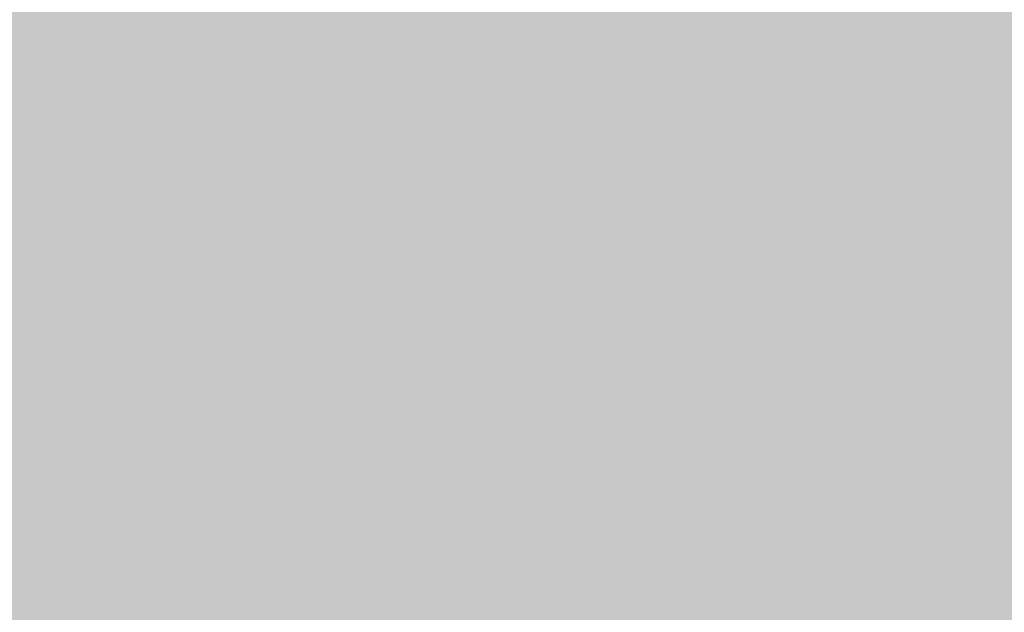
# Model space of a CAD drawing. Units: millimetres. Extents: x 0 to 362, y -27 to 179.
# Drawn here: x 2 to 2, y 9 to 9 of the extents above; entities that cross this region are included whole.
import ezdxf

# ---------------------------------------------------------------- set-up
doc = ezdxf.new("R2010")
doc.units = ezdxf.units.MM
doc.layers.add('PDF2_Solid Fills', color=254, linetype='Continuous')

msp = doc.modelspace()

# ---------------------------------------------------------------- linework, layer by layer
at = {"layer": 'PDF2_Solid Fills', "color": 254, "lineweight": 25}
for points in [[(0.50917, 9.43068), (0.50917, 8.76104), (2.59069, 9.43068), (2.59069, 8.76104)], [(0.59397, 9.37149), (0.59397, 8.82008), (2.5059, 9.37149), (2.5059, 8.82008)], [(1.74186, 9.09515), (1.74186, 9.07922), (1.75646, 9.09515), (1.75646, 9.07922)], [(1.74186, 9.09515), (1.74186, 9.07922), (1.75646, 9.09515), (1.75646, 9.07922)], [(1.75781, 9.09515), (1.75781, 9.07922), (1.77239, 9.09515), (1.77239, 9.07922)], [(1.77374, 9.09515), (1.77374, 9.07922), (1.78838, 9.09515), (1.78838, 9.07922)], [(1.78968, 9.09515), (1.78968, 9.07922), (1.80428, 9.09515), (1.80428, 9.07922)], [(1.80561, 9.09515), (1.80561, 9.07922), (1.82021, 9.09515), (1.82021, 9.07922)], [(1.82161, 9.09515), (1.82161, 9.07922), (1.83618, 9.09515), (1.83618, 9.07922)], [(1.83749, 9.09515), (1.83749, 9.07922), (1.85217, 9.09515), (1.85217, 9.07922)], [(1.83749, 9.09515), (1.83749, 9.07922), (1.85217, 9.09515), (1.85217, 9.07922)], [(1.85342, 9.09515), (1.85342, 9.07922), (1.86811, 9.09515), (1.86811, 9.07922)], [(1.86942, 9.09515), (1.86942, 9.07922), (1.88403, 9.09515), (1.88403, 9.07922)], [(1.88536, 9.09515), (1.88536, 9.07922), (1.89996, 9.09515), (1.89996, 9.07922)], [(1.90128, 9.09515), (1.90128, 9.07922), (1.91593, 9.09515), (1.91593, 9.07922)], [(1.91722, 9.09515), (1.91722, 9.07922), (1.93183, 9.09515), (1.93183, 9.07922)], [(1.91722, 9.09515), (1.91722, 9.07922), (1.93183, 9.09515), (1.93183, 9.07922)], [(1.93317, 9.09515), (1.93317, 9.07922), (1.94778, 9.09515), (1.94778, 9.07922)], [(1.93317, 9.09515), (1.93317, 9.07922), (1.94778, 9.09515), (1.94778, 9.07922)], [(1.94911, 9.09515), (1.94911, 9.07922), (1.96374, 9.09515), (1.96374, 9.07922)], [(1.94911, 9.09515), (1.94911, 9.07922), (1.96374, 9.09515), (1.96374, 9.07922)], [(1.96503, 9.09515), (1.96503, 9.07922), (1.97971, 9.09515), (1.97971, 9.07922)], [(1.96503, 9.09515), (1.96503, 9.07922), (1.97971, 9.09515), (1.97971, 9.07922)], [(1.98099, 9.09515), (1.98099, 9.07922), (1.99562, 9.09515), (1.99562, 9.07922)], [(1.98099, 9.09515), (1.98099, 9.07922), (1.99562, 9.09515), (1.99562, 9.07922)], [(1.99694, 9.09515), (1.99694, 9.07922), (2.01161, 9.09515), (2.01161, 9.07922)], [(1.99694, 9.09515), (1.99694, 9.07922), (2.01161, 9.09515), (2.01161, 9.07922)], [(2.01292, 9.09515), (2.01292, 9.07922), (2.02751, 9.09515), (2.02751, 9.07922)], [(2.01292, 9.09515), (2.01292, 9.07922), (2.02751, 9.09515), (2.02751, 9.07922)], [(1.74186, 9.07789), (1.74186, 9.06194), (1.75646, 9.07789), (1.75646, 9.06194)], [(1.74186, 9.07789), (1.74186, 9.06194), (1.75646, 9.07789), (1.75646, 9.06194)], [(1.75781, 9.07789), (1.75781, 9.06194), (1.77239, 9.07789), (1.77239, 9.06194)], [(1.77374, 9.07789), (1.77374, 9.06194), (1.78838, 9.07789), (1.78838, 9.06194)], [(1.77374, 9.07789), (1.77374, 9.06194), (1.78838, 9.07789), (1.78838, 9.06194)], [(1.78968, 9.07789), (1.78968, 9.06194), (1.80428, 9.07789), (1.80428, 9.06194)], [(1.78968, 9.07789), (1.78968, 9.06194), (1.80428, 9.07789), (1.80428, 9.06194)], [(1.80561, 9.07789), (1.80561, 9.06194), (1.82021, 9.07789), (1.82021, 9.06194)], [(1.80561, 9.07789), (1.80561, 9.06194), (1.82021, 9.07789), (1.82021, 9.06194)], [(1.82161, 9.07789), (1.82161, 9.06194), (1.83618, 9.07789), (1.83618, 9.06194)], [(1.82161, 9.07789), (1.82161, 9.06194), (1.83618, 9.07789), (1.83618, 9.06194)], [(1.83749, 9.07789), (1.83749, 9.06194), (1.85217, 9.07789), (1.85217, 9.06194)], [(1.83749, 9.07789), (1.83749, 9.06194), (1.85217, 9.07789), (1.85217, 9.06194)], [(1.85342, 9.07789), (1.85342, 9.06194), (1.86811, 9.07789), (1.86811, 9.06194)], [(1.86942, 9.07789), (1.86942, 9.06194), (1.88403, 9.07789), (1.88403, 9.06194)], [(1.86942, 9.07789), (1.86942, 9.06194), (1.88403, 9.07789), (1.88403, 9.06194)], [(1.88536, 9.07789), (1.88536, 9.06194), (1.89996, 9.07789), (1.89996, 9.06194)], [(1.88536, 9.07789), (1.88536, 9.06194), (1.89996, 9.07789), (1.89996, 9.06194)], [(1.90128, 9.07789), (1.90128, 9.06194), (1.91593, 9.07789), (1.91593, 9.06194)], [(1.90128, 9.07789), (1.90128, 9.06194), (1.91593, 9.07789), (1.91593, 9.06194)], [(1.91722, 9.07789), (1.91722, 9.06194), (1.93183, 9.07789), (1.93183, 9.06194)], [(1.93317, 9.07789), (1.93317, 9.06194), (1.94778, 9.07789), (1.94778, 9.06194)], [(1.93317, 9.07789), (1.93317, 9.06194), (1.94778, 9.07789), (1.94778, 9.06194)], [(1.94911, 9.07789), (1.94911, 9.06194), (1.96374, 9.07789), (1.96374, 9.06194)], [(1.94911, 9.07789), (1.94911, 9.06194), (1.96374, 9.07789), (1.96374, 9.06194)], [(1.96503, 9.07789), (1.96503, 9.06194), (1.97971, 9.07789), (1.97971, 9.06194)], [(1.96503, 9.07789), (1.96503, 9.06194), (1.97971, 9.07789), (1.97971, 9.06194)], [(1.98099, 9.07789), (1.98099, 9.06194), (1.99562, 9.07789), (1.99562, 9.06194)], [(1.98099, 9.07789), (1.98099, 9.06194), (1.99562, 9.07789), (1.99562, 9.06194)], [(1.99694, 9.07789), (1.99694, 9.06194), (2.01161, 9.07789), (2.01161, 9.06194)], [(1.99694, 9.07789), (1.99694, 9.06194), (2.01161, 9.07789), (2.01161, 9.06194)], [(2.01292, 9.07789), (2.01292, 9.06194), (2.02751, 9.07789), (2.02751, 9.06194)], [(2.01292, 9.07789), (2.01292, 9.06194), (2.02751, 9.07789), (2.02751, 9.06194)], [(1.74186, 9.0606), (1.74186, 9.04469), (1.75646, 9.0606), (1.75646, 9.04469)], [(1.74186, 9.0606), (1.74186, 9.04469), (1.75646, 9.0606), (1.75646, 9.04469)], [(1.75781, 9.0606), (1.75781, 9.04469), (1.77239, 9.0606), (1.77239, 9.04469)], [(1.77374, 9.0606), (1.77374, 9.04469), (1.78838, 9.0606), (1.78838, 9.04469)], [(1.77374, 9.0606), (1.77374, 9.04469), (1.78838, 9.0606), (1.78838, 9.04469)], [(1.78968, 9.0606), (1.78968, 9.04469), (1.80428, 9.0606), (1.80428, 9.04469)], [(1.78968, 9.0606), (1.78968, 9.04469), (1.80428, 9.0606), (1.80428, 9.04469)], [(1.80561, 9.0606), (1.80561, 9.04469), (1.82021, 9.0606), (1.82021, 9.04469)], [(1.80561, 9.0606), (1.80561, 9.04469), (1.82021, 9.0606), (1.82021, 9.04469)], [(1.82161, 9.0606), (1.82161, 9.04469), (1.83618, 9.0606), (1.83618, 9.04469)], [(1.82161, 9.0606), (1.82161, 9.04469), (1.83618, 9.0606), (1.83618, 9.04469)], [(1.83749, 9.0606), (1.83749, 9.04469), (1.85217, 9.0606), (1.85217, 9.04469)], [(1.83749, 9.0606), (1.83749, 9.04469), (1.85217, 9.0606), (1.85217, 9.04469)], [(1.85342, 9.0606), (1.85342, 9.04469), (1.86811, 9.0606), (1.86811, 9.04469)], [(1.86942, 9.0606), (1.86942, 9.04469), (1.88403, 9.0606), (1.88403, 9.04469)], [(1.86942, 9.0606), (1.86942, 9.04469), (1.88403, 9.0606), (1.88403, 9.04469)], [(1.88536, 9.0606), (1.88536, 9.04469), (1.89996, 9.0606), (1.89996, 9.04469)], [(1.88536, 9.0606), (1.88536, 9.04469), (1.89996, 9.0606), (1.89996, 9.04469)], [(1.90128, 9.0606), (1.90128, 9.04469), (1.91593, 9.0606), (1.91593, 9.04469)], [(1.90128, 9.0606), (1.90128, 9.04469), (1.91593, 9.0606), (1.91593, 9.04469)], [(1.91722, 9.0606), (1.91722, 9.04469), (1.93183, 9.0606), (1.93183, 9.04469)], [(1.93317, 9.0606), (1.93317, 9.04469), (1.94778, 9.0606), (1.94778, 9.04469)], [(1.93317, 9.0606), (1.93317, 9.04469), (1.94778, 9.0606), (1.94778, 9.04469)], [(1.94911, 9.0606), (1.94911, 9.04469), (1.96374, 9.0606), (1.96374, 9.04469)], [(1.94911, 9.0606), (1.94911, 9.04469), (1.96374, 9.0606), (1.96374, 9.04469)], [(1.96503, 9.0606), (1.96503, 9.04469), (1.97971, 9.0606), (1.97971, 9.04469)], [(1.96503, 9.0606), (1.96503, 9.04469), (1.97971, 9.0606), (1.97971, 9.04469)], [(1.98099, 9.0606), (1.98099, 9.04469), (1.99562, 9.0606), (1.99562, 9.04469)], [(1.98099, 9.0606), (1.98099, 9.04469), (1.99562, 9.0606), (1.99562, 9.04469)], [(1.99694, 9.0606), (1.99694, 9.04469), (2.01161, 9.0606), (2.01161, 9.04469)], [(1.99694, 9.0606), (1.99694, 9.04469), (2.01161, 9.0606), (2.01161, 9.04469)], [(2.01292, 9.0606), (2.01292, 9.04469), (2.02751, 9.0606), (2.02751, 9.04469)], [(2.01292, 9.0606), (2.01292, 9.04469), (2.02751, 9.0606), (2.02751, 9.04469)], [(1.74186, 9.04335), (1.74186, 9.02739), (1.75646, 9.04335), (1.75646, 9.02739)], [(1.74186, 9.04335), (1.74186, 9.02739), (1.75646, 9.04335), (1.75646, 9.02739)], [(1.75781, 9.04335), (1.75781, 9.02739), (1.77239, 9.04335), (1.77239, 9.02739)], [(1.77374, 9.04335), (1.77374, 9.02739), (1.78838, 9.04335), (1.78838, 9.02739)], [(1.78968, 9.04335), (1.78968, 9.02739), (1.80428, 9.04335), (1.80428, 9.02739)], [(1.80561, 9.04335), (1.80561, 9.02739), (1.82021, 9.04335), (1.82021, 9.02739)], [(1.82161, 9.04335), (1.82161, 9.02739), (1.83618, 9.04335), (1.83618, 9.02739)], [(1.82161, 9.04335), (1.82161, 9.02739), (1.83618, 9.04335), (1.83618, 9.02739)], [(1.83749, 9.04335), (1.83749, 9.02739), (1.85217, 9.04335), (1.85217, 9.02739)], [(1.83749, 9.04335), (1.83749, 9.02739), (1.85217, 9.04335), (1.85217, 9.02739)], [(1.85342, 9.04335), (1.85342, 9.02739), (1.86811, 9.04335), (1.86811, 9.02739)], [(1.86942, 9.04335), (1.86942, 9.02739), (1.88403, 9.04335), (1.88403, 9.02739)], [(1.88536, 9.04335), (1.88536, 9.02739), (1.89996, 9.04335), (1.89996, 9.02739)], [(1.90128, 9.04335), (1.90128, 9.02739), (1.91593, 9.04335), (1.91593, 9.02739)], [(1.91722, 9.04335), (1.91722, 9.02739), (1.93183, 9.04335), (1.93183, 9.02739)], [(1.91722, 9.04335), (1.91722, 9.02739), (1.93183, 9.04335), (1.93183, 9.02739)], [(1.93317, 9.04335), (1.93317, 9.02739), (1.94778, 9.04335), (1.94778, 9.02739)], [(1.93317, 9.04335), (1.93317, 9.02739), (1.94778, 9.04335), (1.94778, 9.02739)], [(1.94911, 9.04335), (1.94911, 9.02739), (1.96374, 9.04335), (1.96374, 9.02739)], [(1.94911, 9.04335), (1.94911, 9.02739), (1.96374, 9.04335), (1.96374, 9.02739)], [(1.96503, 9.04335), (1.96503, 9.02739), (1.97971, 9.04335), (1.97971, 9.02739)], [(1.96503, 9.04335), (1.96503, 9.02739), (1.97971, 9.04335), (1.97971, 9.02739)], [(1.98099, 9.04335), (1.98099, 9.02739), (1.99562, 9.04335), (1.99562, 9.02739)], [(1.98099, 9.04335), (1.98099, 9.02739), (1.99562, 9.04335), (1.99562, 9.02739)], [(1.99694, 9.04335), (1.99694, 9.02739), (2.01161, 9.04335), (2.01161, 9.02739)], [(1.99694, 9.04335), (1.99694, 9.02739), (2.01161, 9.04335), (2.01161, 9.02739)], [(2.01292, 9.04335), (2.01292, 9.02739), (2.02751, 9.04335), (2.02751, 9.02739)], [(2.01292, 9.04335), (2.01292, 9.02739), (2.02751, 9.04335), (2.02751, 9.02739)], [(1.74186, 9.02608), (1.74186, 9.01014), (1.75646, 9.02608), (1.75646, 9.01014)], [(1.74186, 9.02608), (1.74186, 9.01014), (1.75646, 9.02608), (1.75646, 9.01014)], [(1.75781, 9.02608), (1.75781, 9.01014), (1.77239, 9.02608), (1.77239, 9.01014)], [(1.77374, 9.02608), (1.77374, 9.01014), (1.78838, 9.02608), (1.78838, 9.01014)], [(1.77374, 9.02608), (1.77374, 9.01014), (1.78838, 9.02608), (1.78838, 9.01014)], [(1.78968, 9.02608), (1.78968, 9.01014), (1.80428, 9.02608), (1.80428, 9.01014)], [(1.78968, 9.02608), (1.78968, 9.01014), (1.80428, 9.02608), (1.80428, 9.01014)], [(1.80561, 9.02608), (1.80561, 9.01014), (1.82021, 9.02608), (1.82021, 9.01014)], [(1.80561, 9.02608), (1.80561, 9.01014), (1.82021, 9.02608), (1.82021, 9.01014)], [(1.82161, 9.02608), (1.82161, 9.01014), (1.83618, 9.02608), (1.83618, 9.01014)], [(1.82161, 9.02608), (1.82161, 9.01014), (1.83618, 9.02608), (1.83618, 9.01014)], [(1.83749, 9.02608), (1.83749, 9.01014), (1.85217, 9.02608), (1.85217, 9.01014)], [(1.83749, 9.02608), (1.83749, 9.01014), (1.85217, 9.02608), (1.85217, 9.01014)], [(1.85342, 9.02608), (1.85342, 9.01014), (1.86811, 9.02608), (1.86811, 9.01014)], [(1.86942, 9.02608), (1.86942, 9.01014), (1.88403, 9.02608), (1.88403, 9.01014)], [(1.86942, 9.02608), (1.86942, 9.01014), (1.88403, 9.02608), (1.88403, 9.01014)], [(1.88536, 9.02608), (1.88536, 9.01014), (1.89996, 9.02608), (1.89996, 9.01014)], [(1.90128, 9.02608), (1.90128, 9.01014), (1.91593, 9.02608), (1.91593, 9.01014)], [(1.90128, 9.02608), (1.90128, 9.01014), (1.91593, 9.02608), (1.91593, 9.01014)], [(1.91722, 9.02608), (1.91722, 9.01014), (1.93183, 9.02608), (1.93183, 9.01014)], [(1.91722, 9.02608), (1.91722, 9.01014), (1.93183, 9.02608), (1.93183, 9.01014)], [(1.93317, 9.02608), (1.93317, 9.01014), (1.94778, 9.02608), (1.94778, 9.01014)], [(1.93317, 9.02608), (1.93317, 9.01014), (1.94778, 9.02608), (1.94778, 9.01014)], [(1.94911, 9.02608), (1.94911, 9.01014), (1.96374, 9.02608), (1.96374, 9.01014)], [(1.94911, 9.02608), (1.94911, 9.01014), (1.96374, 9.02608), (1.96374, 9.01014)], [(1.96503, 9.02608), (1.96503, 9.01014), (1.97971, 9.02608), (1.97971, 9.01014)], [(1.96503, 9.02608), (1.96503, 9.01014), (1.97971, 9.02608), (1.97971, 9.01014)], [(1.98099, 9.02608), (1.98099, 9.01014), (1.99562, 9.02608), (1.99562, 9.01014)], [(1.98099, 9.02608), (1.98099, 9.01014), (1.99562, 9.02608), (1.99562, 9.01014)], [(1.99694, 9.02608), (1.99694, 9.01014), (2.01161, 9.02608), (2.01161, 9.01014)], [(1.99694, 9.02608), (1.99694, 9.01014), (2.01161, 9.02608), (2.01161, 9.01014)], [(2.01292, 9.02608), (2.01292, 9.01014), (2.02751, 9.02608), (2.02751, 9.01014)], [(2.01292, 9.02608), (2.01292, 9.01014), (2.02751, 9.02608), (2.02751, 9.01014)], [(1.74186, 9.00881), (1.74186, 8.99286), (1.75646, 9.00881), (1.75646, 8.99286)], [(1.74186, 9.00881), (1.74186, 8.99286), (1.75646, 9.00881), (1.75646, 8.99286)], [(1.75781, 9.00881), (1.75781, 8.99286), (1.77239, 9.00881), (1.77239, 8.99286)], [(1.77374, 9.00881), (1.77374, 8.99286), (1.78838, 9.00881), (1.78838, 8.99286)], [(1.77374, 9.00881), (1.77374, 8.99286), (1.78838, 9.00881), (1.78838, 8.99286)], [(1.78968, 9.00881), (1.78968, 8.99286), (1.80428, 9.00881), (1.80428, 8.99286)], [(1.78968, 9.00881), (1.78968, 8.99286), (1.80428, 9.00881), (1.80428, 8.99286)], [(1.80561, 9.00881), (1.80561, 8.99286), (1.82021, 9.00881), (1.82021, 8.99286)], [(1.80561, 9.00881), (1.80561, 8.99286), (1.82021, 9.00881), (1.82021, 8.99286)], [(1.82161, 9.00881), (1.82161, 8.99286), (1.83618, 9.00881), (1.83618, 8.99286)], [(1.82161, 9.00881), (1.82161, 8.99286), (1.83618, 9.00881), (1.83618, 8.99286)], [(1.83749, 9.00881), (1.83749, 8.99286), (1.85217, 9.00881), (1.85217, 8.99286)], [(1.83749, 9.00881), (1.83749, 8.99286), (1.85217, 9.00881), (1.85217, 8.99286)], [(1.85342, 9.00881), (1.85342, 8.99286), (1.86811, 9.00881), (1.86811, 8.99286)], [(1.86942, 9.00881), (1.86942, 8.99286), (1.88403, 9.00881), (1.88403, 8.99286)], [(1.86942, 9.00881), (1.86942, 8.99286), (1.88403, 9.00881), (1.88403, 8.99286)], [(1.88536, 9.00881), (1.88536, 8.99286), (1.89996, 9.00881), (1.89996, 8.99286)], [(1.88536, 9.00881), (1.88536, 8.99286), (1.89996, 9.00881), (1.89996, 8.99286)], [(1.90128, 9.00881), (1.90128, 8.99286), (1.91593, 9.00881), (1.91593, 8.99286)], [(1.91722, 9.00881), (1.91722, 8.99286), (1.93183, 9.00881), (1.93183, 8.99286)], [(1.91722, 9.00881), (1.91722, 8.99286), (1.93183, 9.00881), (1.93183, 8.99286)], [(1.93317, 9.00881), (1.93317, 8.99286), (1.94778, 9.00881), (1.94778, 8.99286)], [(1.93317, 9.00881), (1.93317, 8.99286), (1.94778, 9.00881), (1.94778, 8.99286)], [(1.94911, 9.00881), (1.94911, 8.99286), (1.96374, 9.00881), (1.96374, 8.99286)], [(1.94911, 9.00881), (1.94911, 8.99286), (1.96374, 9.00881), (1.96374, 8.99286)], [(1.96503, 9.00881), (1.96503, 8.99286), (1.97971, 9.00881), (1.97971, 8.99286)], [(1.96503, 9.00881), (1.96503, 8.99286), (1.97971, 9.00881), (1.97971, 8.99286)], [(1.98099, 9.00881), (1.98099, 8.99286), (1.99562, 9.00881), (1.99562, 8.99286)], [(1.98099, 9.00881), (1.98099, 8.99286), (1.99562, 9.00881), (1.99562, 8.99286)], [(1.99694, 9.00881), (1.99694, 8.99286), (2.01161, 9.00881), (2.01161, 8.99286)], [(1.99694, 9.00881), (1.99694, 8.99286), (2.01161, 9.00881), (2.01161, 8.99286)], [(2.01292, 9.00881), (2.01292, 8.99286), (2.02751, 9.00881), (2.02751, 8.99286)], [(2.01292, 9.00881), (2.01292, 8.99286), (2.02751, 9.00881), (2.02751, 8.99286)], [(1.74186, 8.99151), (1.74186, 8.97558), (1.75646, 8.99151), (1.75646, 8.97558)], [(1.74186, 8.99151), (1.74186, 8.97558), (1.75646, 8.99151), (1.75646, 8.97558)], [(1.75781, 8.99151), (1.75781, 8.97558), (1.77239, 8.99151), (1.77239, 8.97558)], [(1.77374, 8.99151), (1.77374, 8.97558), (1.78838, 8.99151), (1.78838, 8.97558)], [(1.78968, 8.99151), (1.78968, 8.97558), (1.80428, 8.99151), (1.80428, 8.97558)], [(1.80561, 8.99151), (1.80561, 8.97558), (1.82021, 8.99151), (1.82021, 8.97558)], [(1.82161, 8.99151), (1.82161, 8.97558), (1.83618, 8.99151), (1.83618, 8.97558)], [(1.83749, 8.99151), (1.83749, 8.97558), (1.85217, 8.99151), (1.85217, 8.97558)], [(1.83749, 8.99151), (1.83749, 8.97558), (1.85217, 8.99151), (1.85217, 8.97558)], [(1.85342, 8.99151), (1.85342, 8.97558), (1.86811, 8.99151), (1.86811, 8.97558)], [(1.86942, 8.99151), (1.86942, 8.97558), (1.88403, 8.99151), (1.88403, 8.97558)], [(1.86942, 8.99151), (1.86942, 8.97558), (1.88403, 8.99151), (1.88403, 8.97558)], [(1.88536, 8.99151), (1.88536, 8.97558), (1.89996, 8.99151), (1.89996, 8.97558)], [(1.88536, 8.99151), (1.88536, 8.97558), (1.89996, 8.99151), (1.89996, 8.97558)], [(1.90128, 8.99151), (1.90128, 8.97558), (1.91593, 8.99151), (1.91593, 8.97558)], [(1.90128, 8.99151), (1.90128, 8.97558), (1.91593, 8.99151), (1.91593, 8.97558)], [(1.91722, 8.99151), (1.91722, 8.97558), (1.93183, 8.99151), (1.93183, 8.97558)], [(1.93317, 8.99151), (1.93317, 8.97558), (1.94778, 8.99151), (1.94778, 8.97558)], [(1.93317, 8.99151), (1.93317, 8.97558), (1.94778, 8.99151), (1.94778, 8.97558)], [(1.94911, 8.99151), (1.94911, 8.97558), (1.96374, 8.99151), (1.96374, 8.97558)], [(1.94911, 8.99151), (1.94911, 8.97558), (1.96374, 8.99151), (1.96374, 8.97558)], [(1.96503, 8.99151), (1.96503, 8.97558), (1.97971, 8.99151), (1.97971, 8.97558)], [(1.96503, 8.99151), (1.96503, 8.97558), (1.97971, 8.99151), (1.97971, 8.97558)], [(1.98099, 8.99151), (1.98099, 8.97558), (1.99562, 8.99151), (1.99562, 8.97558)], [(1.98099, 8.99151), (1.98099, 8.97558), (1.99562, 8.99151), (1.99562, 8.97558)], [(1.99694, 8.99151), (1.99694, 8.97558), (2.01161, 8.99151), (2.01161, 8.97558)], [(1.99694, 8.99151), (1.99694, 8.97558), (2.01161, 8.99151), (2.01161, 8.97558)], [(2.01292, 8.99151), (2.01292, 8.97558), (2.02751, 8.99151), (2.02751, 8.97558)], [(2.01292, 8.99151), (2.01292, 8.97558), (2.02751, 8.99151), (2.02751, 8.97558)], [(1.74186, 8.97426), (1.74186, 8.95833), (1.75646, 8.97426), (1.75646, 8.95833)], [(1.74186, 8.97426), (1.74186, 8.95833), (1.75646, 8.97426), (1.75646, 8.95833)], [(1.75781, 8.97426), (1.75781, 8.95833), (1.77239, 8.97426), (1.77239, 8.95833)], [(1.75781, 8.97426), (1.75781, 8.95833), (1.77239, 8.97426), (1.77239, 8.95833)], [(1.77374, 8.97426), (1.77374, 8.95833), (1.78838, 8.97426), (1.78838, 8.95833)], [(1.77374, 8.97426), (1.77374, 8.95833), (1.78838, 8.97426), (1.78838, 8.95833)], [(1.78968, 8.97426), (1.78968, 8.95833), (1.80428, 8.97426), (1.80428, 8.95833)], [(1.78968, 8.97426), (1.78968, 8.95833), (1.80428, 8.97426), (1.80428, 8.95833)], [(1.80561, 8.97426), (1.80561, 8.95833), (1.82021, 8.97426), (1.82021, 8.95833)], [(1.80561, 8.97426), (1.80561, 8.95833), (1.82021, 8.97426), (1.82021, 8.95833)], [(1.82161, 8.97426), (1.82161, 8.95833), (1.83618, 8.97426), (1.83618, 8.95833)], [(1.82161, 8.97426), (1.82161, 8.95833), (1.83618, 8.97426), (1.83618, 8.95833)], [(1.83749, 8.97426), (1.83749, 8.95833), (1.85217, 8.97426), (1.85217, 8.95833)], [(1.83749, 8.97426), (1.83749, 8.95833), (1.85217, 8.97426), (1.85217, 8.95833)], [(1.85342, 8.97426), (1.85342, 8.95833), (1.86811, 8.97426), (1.86811, 8.95833)], [(1.85342, 8.97426), (1.85342, 8.95833), (1.86811, 8.97426), (1.86811, 8.95833)], [(1.86942, 8.97426), (1.86942, 8.95833), (1.88403, 8.97426), (1.88403, 8.95833)], [(1.86942, 8.97426), (1.86942, 8.95833), (1.88403, 8.97426), (1.88403, 8.95833)], [(1.88536, 8.97426), (1.88536, 8.95833), (1.89996, 8.97426), (1.89996, 8.95833)], [(1.88536, 8.97426), (1.88536, 8.95833), (1.89996, 8.97426), (1.89996, 8.95833)], [(1.90128, 8.97426), (1.90128, 8.95833), (1.91593, 8.97426), (1.91593, 8.95833)], [(1.90128, 8.97426), (1.90128, 8.95833), (1.91593, 8.97426), (1.91593, 8.95833)], [(1.91722, 8.97426), (1.91722, 8.95833), (1.93183, 8.97426), (1.93183, 8.95833)], [(1.91722, 8.97426), (1.91722, 8.95833), (1.93183, 8.97426), (1.93183, 8.95833)], [(1.93317, 8.97426), (1.93317, 8.95833), (1.94778, 8.97426), (1.94778, 8.95833)], [(1.93317, 8.97426), (1.93317, 8.95833), (1.94778, 8.97426), (1.94778, 8.95833)], [(1.94911, 8.97426), (1.94911, 8.95833), (1.96374, 8.97426), (1.96374, 8.95833)], [(1.94911, 8.97426), (1.94911, 8.95833), (1.96374, 8.97426), (1.96374, 8.95833)], [(1.96503, 8.97426), (1.96503, 8.95833), (1.97971, 8.97426), (1.97971, 8.95833)], [(1.96503, 8.97426), (1.96503, 8.95833), (1.97971, 8.97426), (1.97971, 8.95833)], [(1.98099, 8.97426), (1.98099, 8.95833), (1.99562, 8.97426), (1.99562, 8.95833)], [(1.98099, 8.97426), (1.98099, 8.95833), (1.99562, 8.97426), (1.99562, 8.95833)], [(1.99694, 8.97426), (1.99694, 8.95833), (2.01161, 8.97426), (2.01161, 8.95833)], [(1.99694, 8.97426), (1.99694, 8.95833), (2.01161, 8.97426), (2.01161, 8.95833)], [(2.01292, 8.97426), (2.01292, 8.95833), (2.02751, 8.97426), (2.02751, 8.95833)], [(2.01292, 8.97426), (2.01292, 8.95833), (2.02751, 8.97426), (2.02751, 8.95833)], [(1.74186, 8.95701), (1.74186, 8.94104), (1.75646, 8.95701), (1.75646, 8.94104)], [(1.74186, 8.95701), (1.74186, 8.94104), (1.75646, 8.95701), (1.75646, 8.94104)], [(1.74192, 8.95701), (1.74192, 8.94104), (1.75656, 8.95701), (1.75656, 8.94104)], [(1.75781, 8.95701), (1.75781, 8.94104), (1.77239, 8.95701), (1.77239, 8.94104)], [(1.75781, 8.95701), (1.75781, 8.94104), (1.77239, 8.95701), (1.77239, 8.94104)], [(1.7579, 8.95701), (1.7579, 8.94104), (1.7725, 8.95701), (1.7725, 8.94104)], [(1.77374, 8.95701), (1.77374, 8.94104), (1.78838, 8.95701), (1.78838, 8.94104)], [(1.77374, 8.95701), (1.77374, 8.94104), (1.78838, 8.95701), (1.78838, 8.94104)], [(1.77381, 8.95701), (1.77381, 8.94104), (1.78843, 8.95701), (1.78843, 8.94104)], [(1.78968, 8.95701), (1.78968, 8.94104), (1.80428, 8.95701), (1.80428, 8.94104)], [(1.78968, 8.95701), (1.78968, 8.94104), (1.80428, 8.95701), (1.80428, 8.94104)], [(1.78975, 8.95701), (1.78975, 8.94104), (1.80436, 8.95701), (1.80436, 8.94104)], [(1.80561, 8.95701), (1.80561, 8.94104), (1.82021, 8.95701), (1.82021, 8.94104)], [(1.80561, 8.95701), (1.80561, 8.94104), (1.82021, 8.95701), (1.82021, 8.94104)], [(1.80571, 8.95701), (1.80571, 8.94104), (1.82031, 8.95701), (1.82031, 8.94104)], [(1.82154, 8.95701), (1.82154, 8.94108), (1.83618, 8.95701), (1.83618, 8.94108)], [(1.82161, 8.95701), (1.82161, 8.94104), (1.83618, 8.95701), (1.83618, 8.94104)], [(1.82161, 8.95701), (1.82161, 8.94104), (1.83618, 8.95701), (1.83618, 8.94104)], [(1.83749, 8.95701), (1.83749, 8.94104), (1.85217, 8.95701), (1.85217, 8.94104)], [(1.83749, 8.95701), (1.83749, 8.94104), (1.85217, 8.95701), (1.85217, 8.94104)], [(1.85342, 8.95701), (1.85342, 8.94104), (1.86811, 8.95701), (1.86811, 8.94104)], [(1.85342, 8.95701), (1.85342, 8.94104), (1.86811, 8.95701), (1.86811, 8.94104)], [(1.85354, 8.95701), (1.85354, 8.94104), (1.86818, 8.95701), (1.86818, 8.94104)], [(1.86942, 8.95701), (1.86942, 8.94104), (1.88403, 8.95701), (1.88403, 8.94104)], [(1.86942, 8.95701), (1.86942, 8.94104), (1.88403, 8.95701), (1.88403, 8.94104)], [(1.86947, 8.95701), (1.86947, 8.94104), (1.88406, 8.95701), (1.88406, 8.94104)], [(1.88536, 8.95701), (1.88536, 8.94104), (1.89996, 8.95701), (1.89996, 8.94104)], [(1.88536, 8.95701), (1.88536, 8.94104), (1.89996, 8.95701), (1.89996, 8.94104)], [(1.88542, 8.95701), (1.88542, 8.94104), (1.9, 8.95701), (1.9, 8.94104)], [(1.90128, 8.95701), (1.90128, 8.94104), (1.91593, 8.95701), (1.91593, 8.94104)], [(1.90128, 8.95701), (1.90128, 8.94104), (1.91593, 8.95701), (1.91593, 8.94104)], [(1.91722, 8.95701), (1.91722, 8.94104), (1.93183, 8.95701), (1.93183, 8.94104)], [(1.91722, 8.95701), (1.91722, 8.94104), (1.93183, 8.95701), (1.93183, 8.94104)], [(1.93317, 8.95701), (1.93317, 8.94104), (1.94778, 8.95701), (1.94778, 8.94104)], [(1.93317, 8.95701), (1.93317, 8.94104), (1.94778, 8.95701), (1.94778, 8.94104)], [(1.93324, 8.95701), (1.93324, 8.94104), (1.94786, 8.95701), (1.94786, 8.94104)], [(1.94911, 8.95701), (1.94911, 8.94104), (1.96374, 8.95701), (1.96374, 8.94104)], [(1.94911, 8.95701), (1.94911, 8.94104), (1.96374, 8.95701), (1.96374, 8.94104)], [(1.96503, 8.95701), (1.96503, 8.94104), (1.97971, 8.95701), (1.97971, 8.94104)], [(1.96503, 8.95701), (1.96503, 8.94104), (1.97971, 8.95701), (1.97971, 8.94104)], [(1.98099, 8.95701), (1.98099, 8.94104), (1.99562, 8.95701), (1.99562, 8.94104)], [(1.98099, 8.95701), (1.98099, 8.94104), (1.99562, 8.95701), (1.99562, 8.94104)], [(1.99694, 8.95701), (1.99694, 8.94104), (2.01161, 8.95701), (2.01161, 8.94104)], [(1.99694, 8.95701), (1.99694, 8.94104), (2.01161, 8.95701), (2.01161, 8.94104)], [(1.99704, 8.95701), (1.99704, 8.94104), (2.01161, 8.95701), (2.01161, 8.94104)], [(2.01292, 8.95701), (2.01292, 8.94104), (2.02751, 8.95701), (2.02751, 8.94104)], [(2.01292, 8.95701), (2.01292, 8.94104), (2.02751, 8.95701), (2.02751, 8.94104)], [(1.74186, 8.93972), (1.74186, 8.92378), (1.75646, 8.93972), (1.75646, 8.92378)], [(1.74186, 8.93972), (1.74186, 8.92378), (1.75646, 8.93972), (1.75646, 8.92378)], [(1.75781, 8.93972), (1.75781, 8.92378), (1.77239, 8.93972), (1.77239, 8.92378)], [(1.75781, 8.93972), (1.75781, 8.92378), (1.77239, 8.93972), (1.77239, 8.92378)], [(1.77374, 8.93972), (1.77374, 8.92378), (1.78838, 8.93972), (1.78838, 8.92378)], [(1.77374, 8.93972), (1.77374, 8.92378), (1.78838, 8.93972), (1.78838, 8.92378)], [(1.78968, 8.93972), (1.78968, 8.92378), (1.80428, 8.93972), (1.80428, 8.92378)], [(1.78968, 8.93972), (1.78968, 8.92378), (1.80428, 8.93972), (1.80428, 8.92378)], [(1.80561, 8.93972), (1.80561, 8.92378), (1.82021, 8.93972), (1.82021, 8.92378)], [(1.80561, 8.93972), (1.80561, 8.92378), (1.82021, 8.93972), (1.82021, 8.92378)], [(1.80571, 8.93972), (1.80571, 8.92378), (1.82031, 8.93972), (1.82031, 8.92378)], [(1.82154, 8.93972), (1.82154, 8.92381), (1.83618, 8.93972), (1.83618, 8.92381)], [(1.82161, 8.93972), (1.82161, 8.92378), (1.83618, 8.93972), (1.83618, 8.92378)], [(1.82161, 8.93972), (1.82161, 8.92378), (1.83618, 8.93972), (1.83618, 8.92378)], [(1.83749, 8.93972), (1.83749, 8.92378), (1.85217, 8.93972), (1.85217, 8.92378)], [(1.83749, 8.93972), (1.83749, 8.92378), (1.85217, 8.93972), (1.85217, 8.92378)], [(1.83758, 8.93972), (1.83758, 8.92378), (1.85218, 8.93972), (1.85218, 8.92378)], [(1.85342, 8.93972), (1.85342, 8.92378), (1.86811, 8.93972), (1.86811, 8.92378)], [(1.85342, 8.93972), (1.85342, 8.92378), (1.86811, 8.93972), (1.86811, 8.92378)], [(1.86942, 8.93972), (1.86942, 8.92378), (1.88403, 8.93972), (1.88403, 8.92378)], [(1.86942, 8.93972), (1.86942, 8.92378), (1.88403, 8.93972), (1.88403, 8.92378)], [(1.88536, 8.93972), (1.88536, 8.92378), (1.89996, 8.93972), (1.89996, 8.92378)], [(1.88536, 8.93972), (1.88536, 8.92378), (1.89996, 8.93972), (1.89996, 8.92378)], [(1.90128, 8.93972), (1.90128, 8.92378), (1.91593, 8.93972), (1.91593, 8.92378)], [(1.90128, 8.93972), (1.90128, 8.92378), (1.91593, 8.93972), (1.91593, 8.92378)], [(1.90139, 8.93972), (1.90139, 8.92378), (1.91599, 8.93972), (1.91599, 8.92378)], [(1.91722, 8.93972), (1.91722, 8.92378), (1.93183, 8.93972), (1.93183, 8.92378)], [(1.91722, 8.93972), (1.91722, 8.92378), (1.93183, 8.93972), (1.93183, 8.92378)], [(1.93317, 8.93972), (1.93317, 8.92378), (1.94778, 8.93972), (1.94778, 8.92378)], [(1.93317, 8.93972), (1.93317, 8.92378), (1.94778, 8.93972), (1.94778, 8.92378)], [(1.93324, 8.93972), (1.93324, 8.92378), (1.94786, 8.93972), (1.94786, 8.92378)], [(1.94911, 8.93972), (1.94911, 8.92378), (1.96374, 8.93972), (1.96374, 8.92378)], [(1.94911, 8.93972), (1.94911, 8.92378), (1.96374, 8.93972), (1.96374, 8.92378)], [(1.94919, 8.93972), (1.94919, 8.92378), (1.96379, 8.93972), (1.96379, 8.92378)], [(1.96503, 8.93972), (1.96503, 8.92378), (1.97971, 8.93972), (1.97971, 8.92378)], [(1.96503, 8.93972), (1.96503, 8.92378), (1.97971, 8.93972), (1.97971, 8.92378)], [(1.98099, 8.93972), (1.98099, 8.92378), (1.99562, 8.93972), (1.99562, 8.92378)], [(1.98099, 8.93972), (1.98099, 8.92378), (1.99562, 8.93972), (1.99562, 8.92378)], [(1.99694, 8.93972), (1.99694, 8.92378), (2.01161, 8.93972), (2.01161, 8.92378)], [(1.99694, 8.93972), (1.99694, 8.92378), (2.01161, 8.93972), (2.01161, 8.92378)], [(1.99704, 8.93972), (1.99704, 8.92378), (2.01161, 8.93972), (2.01161, 8.92378)], [(2.01292, 8.93972), (2.01292, 8.92378), (2.02751, 8.93972), (2.02751, 8.92378)], [(2.01292, 8.93972), (2.01292, 8.92378), (2.02751, 8.93972), (2.02751, 8.92378)]]:
    msp.add_solid(points, dxfattribs=at)
at = {"layer": 'PDF2_Solid Fills', "color": 251, "lineweight": 25}
for points in [[(1.75781, 9.09515), (1.75781, 9.07922), (1.77239, 9.09515), (1.77239, 9.07922)], [(1.77374, 9.09515), (1.77374, 9.07922), (1.78838, 9.09515), (1.78838, 9.07922)], [(1.78968, 9.09515), (1.78968, 9.07922), (1.80428, 9.09515), (1.80428, 9.07922)], [(1.80561, 9.09515), (1.80561, 9.07922), (1.82021, 9.09515), (1.82021, 9.07922)], [(1.82161, 9.09515), (1.82161, 9.07922), (1.83618, 9.09515), (1.83618, 9.07922)], [(1.85342, 9.09515), (1.85342, 9.07922), (1.86811, 9.09515), (1.86811, 9.07922)], [(1.86942, 9.09515), (1.86942, 9.07922), (1.88403, 9.09515), (1.88403, 9.07922)], [(1.88536, 9.09515), (1.88536, 9.07922), (1.89996, 9.09515), (1.89996, 9.07922)], [(1.90128, 9.09515), (1.90128, 9.07922), (1.91593, 9.09515), (1.91593, 9.07922)], [(1.75781, 9.07789), (1.75781, 9.06194), (1.77239, 9.07789), (1.77239, 9.06194)], [(1.85342, 9.07789), (1.85342, 9.06194), (1.86811, 9.07789), (1.86811, 9.06194)], [(1.91722, 9.07789), (1.91722, 9.06194), (1.93183, 9.07789), (1.93183, 9.06194)], [(1.75781, 9.0606), (1.75781, 9.04469), (1.77239, 9.0606), (1.77239, 9.04469)], [(1.85342, 9.0606), (1.85342, 9.04469), (1.86811, 9.0606), (1.86811, 9.04469)], [(1.91722, 9.0606), (1.91722, 9.04469), (1.93183, 9.0606), (1.93183, 9.04469)], [(1.75781, 9.04335), (1.75781, 9.02739), (1.77239, 9.04335), (1.77239, 9.02739)], [(1.77374, 9.04335), (1.77374, 9.02739), (1.78838, 9.04335), (1.78838, 9.02739)], [(1.78968, 9.04335), (1.78968, 9.02739), (1.80428, 9.04335), (1.80428, 9.02739)], [(1.80561, 9.04335), (1.80561, 9.02739), (1.82021, 9.04335), (1.82021, 9.02739)], [(1.85342, 9.04335), (1.85342, 9.02739), (1.86811, 9.04335), (1.86811, 9.02739)], [(1.86942, 9.04335), (1.86942, 9.02739), (1.88403, 9.04335), (1.88403, 9.02739)], [(1.88536, 9.04335), (1.88536, 9.02739), (1.89996, 9.04335), (1.89996, 9.02739)], [(1.90128, 9.04335), (1.90128, 9.02739), (1.91593, 9.04335), (1.91593, 9.02739)], [(1.75781, 9.02608), (1.75781, 9.01014), (1.77239, 9.02608), (1.77239, 9.01014)], [(1.85342, 9.02608), (1.85342, 9.01014), (1.86811, 9.02608), (1.86811, 9.01014)], [(1.88536, 9.02608), (1.88536, 9.01014), (1.89996, 9.02608), (1.89996, 9.01014)], [(1.75781, 9.00881), (1.75781, 8.99286), (1.77239, 9.00881), (1.77239, 8.99286)], [(1.85342, 9.00881), (1.85342, 8.99286), (1.86811, 9.00881), (1.86811, 8.99286)], [(1.90128, 9.00881), (1.90128, 8.99286), (1.91593, 9.00881), (1.91593, 8.99286)], [(1.75781, 8.99151), (1.75781, 8.97558), (1.77239, 8.99151), (1.77239, 8.97558)], [(1.77374, 8.99151), (1.77374, 8.97558), (1.78838, 8.99151), (1.78838, 8.97558)], [(1.78968, 8.99151), (1.78968, 8.97558), (1.80428, 8.99151), (1.80428, 8.97558)], [(1.80561, 8.99151), (1.80561, 8.97558), (1.82021, 8.99151), (1.82021, 8.97558)], [(1.82161, 8.99151), (1.82161, 8.97558), (1.83618, 8.99151), (1.83618, 8.97558)], [(1.85342, 8.99151), (1.85342, 8.97558), (1.86811, 8.99151), (1.86811, 8.97558)], [(1.91722, 8.99151), (1.91722, 8.97558), (1.93183, 8.99151), (1.93183, 8.97558)]]:
    msp.add_solid(points, dxfattribs=at)

doc.saveas('drawing.dxf')
